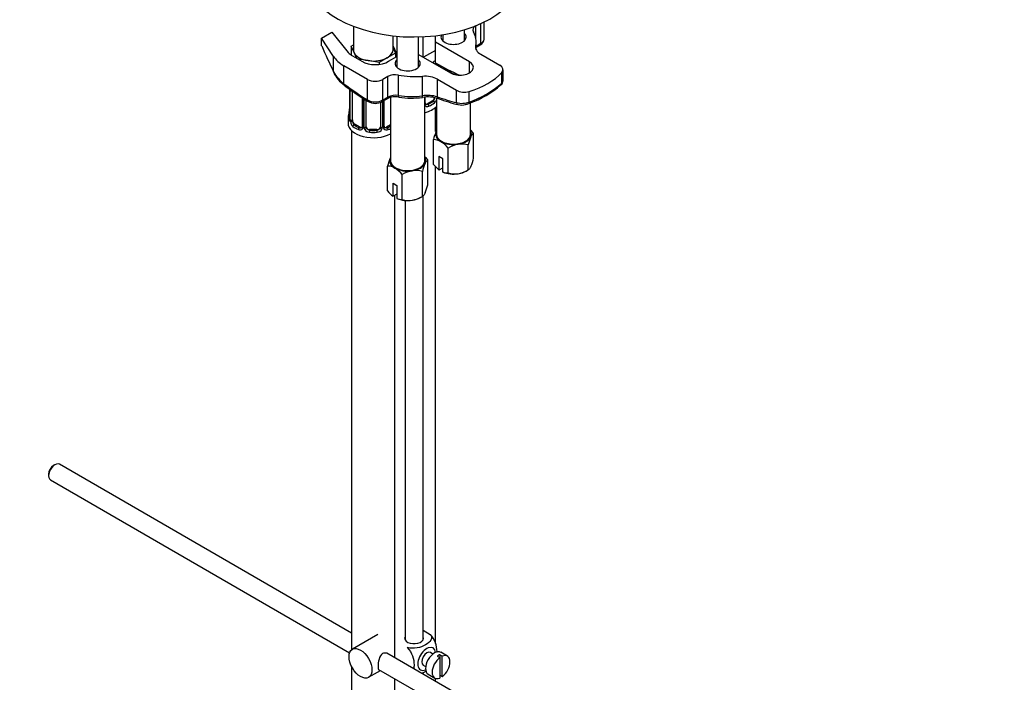
# Model space of a CAD drawing. Units: millimetres. Extents: x 0 to 1384, y 0 to 1576.
# Drawn here: x 907 to 1181, y 211 to 395 of the extents above; entities that cross this region are included whole.
import ezdxf
from ezdxf import colors
from ezdxf.entities.mleader import LeaderData, LeaderLine
from ezdxf.math import Vec2, Vec3

# ---------------------------------------------------------------- set-up
doc = ezdxf.new("R2010")
doc.units = ezdxf.units.MM
doc.layers.add('DV7_Défaut', color=7, linetype='Continuous')
doc.layers.add('Défaut', color=7, linetype='Continuous')

# ---------------------------------------------------------------- blocks, each defined once
blk = doc.blocks.new('_DOT')
at = {"color": 0}
blk.add_line((0, 0), (-1, 0), dxfattribs=at)
at = {"color": 0, "const_width": 0.333}
blk.add_lwpolyline([(-0.1665, 0, 1), (0.1665, 0, 1)], format="xyb", close=True, dxfattribs=at)
blk = doc.blocks.new('SE6')
at = {"layer": 'DV7_Défaut', "color": 7, "linetype": 'Continuous'}
for p, q in [((1035.35, 388.07), (1035.35, 393.55)), ((1036.23, 389.29), (1036.23, 393.96)), ((991.15, 389.5), (993.98, 391.13)), ((993.98, 391.13), (998.49, 385.55)), ((999.97, 392.81), (999.97, 386.33)), ((1030.74, 388.76), (1030.74, 391.82)), ((1033.93, 389.58), (1033.93, 392.94)), ((994.44, 384.43), (991.15, 389.5)), ((991.15, 387.38), (991.15, 389.5)), ((1010.97, 386.33), (1010.97, 390.16)), ((1012.01, 390.05), (1012.01, 381.41)), ((1018.01, 381.41), (1018.01, 389.85)), ((1019.43, 389.9), (1019.28, 389.82)), ((1019.28, 384.28), (1019.28, 389.89)), ((1022.76, 388.39), (1022.76, 390.18)), ((1032.17, 382.96), (1022.76, 388.39)), ((1022.76, 382.69), (1022.76, 388.39)), ((1024.74, 390.45), (1024.74, 388.76)), ((1034.04, 386.29), (1034.04, 388.57)), ((1034.04, 387.31), (1035.35, 388.07)), ((999.33, 387.28), (999.97, 387.65)), ((1000.16, 385.51), (999.33, 387.28)), ((999.33, 387.28), (999.33, 384.79)), ((1000.93, 383.85), (1000.16, 385.51)), ((1011.6, 385.38), (1009.36, 384.09)), ((1012.01, 385.15), (1010.97, 387.41)), ((1010.97, 386.75), (1011.6, 385.38)), ((1011.6, 385.38), (1011.6, 384.16)), ((1022.76, 386.11), (1019.43, 384.19)), ((1033.9, 386.67), (1033.9, 387.44)), ((1034.04, 386.97), (1035.14, 387.61)), ((994.44, 380.2), (994.44, 384.43)), ((999.67, 384.58), (1002.26, 383.08)), ((1004.05, 383.27), (1001.17, 383.71)), ((1007.11, 382.79), (1004.05, 383.27)), ((1009.36, 384.09), (1007.11, 382.79)), ((1007.11, 382.79), (1007.11, 382.26)), ((1009.74, 383.08), (1012.01, 384.4)), ((1018.01, 385.01), (1026.86, 379.9)), ((1022.76, 382.68), (1022.76, 382.69)), ((1032.17, 379.9), (1032.17, 382.96)), ((1035.31, 385.02), (1040.6, 381.97)), ((1003.88, 378.06), (997.32, 381.85)), ((997.32, 376.85), (997.32, 381.85)), ((1022.99, 382.21), (1022.99, 382.14)), ((1041.13, 377.02), (1041.13, 379.96)), ((1041.47, 377.68), (1041.47, 380.76)), ((1003.88, 372.37), (1003.88, 378.06)), ((1009.54, 378.88), (1008.12, 378.06)), ((1008.12, 372.35), (1008.12, 378.06)), ((1009.54, 373.17), (1009.54, 378.88)), ((1012.44, 373.59), (1012.44, 379.27)), ((1019.11, 373.5), (1019.11, 378.9)), ((1028.57, 375.03), (1023.29, 378.08)), ((1023.29, 373.23), (1023.29, 378.08)), ((998.92, 375.21), (998.92, 367.15)), ((998.95, 375.13), (998.95, 367.07)), ((999.06, 366.91), (999.06, 374.97)), ((999.67, 366.82), (999.67, 374.88)), ((1028.57, 371.62), (1028.57, 375.03)), ((1032.07, 371.79), (1032.07, 374.73)), ((1002.42, 373.11), (1002.42, 365.05)), ((1002.65, 372.9), (1002.65, 364.83)), ((1002.93, 364.77), (1002.93, 372.63)), ((1003.47, 364.95), (1003.47, 372.29)), ((1007.47, 371.72), (1007.47, 364.95)), ((1007.92, 371.89), (1009.33, 372.71)), ((1008.01, 371.94), (1008.01, 364.77)), ((1008.12, 372.35), (1009.54, 373.17)), ((1008.28, 364.83), (1008.28, 372.1)), ((1008.52, 365.05), (1008.52, 372.24)), ((1010.26, 373.06), (1010.26, 355.51)), ((1019.76, 355.51), (1019.76, 373.12)), ((1019.84, 371.58), (1019.84, 373.13)), ((1021.87, 372.13), (1020.46, 371.31)), ((1021.87, 372.13), (1022.1, 371.99)), ((1022.99, 372.9), (1022.99, 362.86)), ((1032.49, 362.86), (1032.49, 371.6)), ((1020.46, 371.31), (1020.69, 371.18)), ((1022.78, 363.62), (1022.78, 370.37)), ((1031.96, 371.38), (1032.18, 371.47)), ((998.47, 367.39), (998.47, 365.92)), ((999.47, 363.84), (999.47, 219.84)), ((1000.38, 365.6), (1000.15, 365.46)), ((1001.79, 364.78), (1000.38, 365.6)), ((1001.79, 364.78), (1001.56, 364.65)), ((1004.47, 364.14), (1004.47, 363.95)), ((1006.47, 364.14), (1004.47, 364.14)), ((1006.47, 364.14), (1006.47, 363.95)), ((1010.26, 365.42), (1009.15, 364.78)), ((1009.15, 364.78), (1009.37, 364.65)), ((1022.17, 354.46), (1022.17, 361.36)), ((1033.32, 356.19), (1033.32, 363.09)), ((1026.25, 352.11), (1026.25, 359.01)), ((1031.82, 352.97), (1031.82, 359.87)), ((1020.59, 348.84), (1020.59, 355.74)), ((1024.74, 356.02), (1023.68, 356.63)), ((1023.68, 356.63), (1023.68, 353)), ((1024.74, 352.39), (1024.74, 356.02)), ((1009.44, 347.11), (1009.44, 354.02)), ((1019.1, 345.62), (1019.1, 352.52)), ((1022.78, 221.56), (1022.78, 353.8)), ((1023.68, 353), (1023.72, 352.98)), ((1023.72, 352.98), (1024.74, 353.57)), ((1031.28, 352.65), (1031.82, 352.97)), ((1013.52, 344.76), (1013.52, 351.66)), ((1024.78, 352.37), (1024.74, 352.39)), ((1010.95, 349.28), (1012.01, 348.67)), ((1010.95, 345.66), (1010.95, 349.28)), ((1012.01, 348.67), (1012.01, 345.04)), ((1010.99, 345.63), (1010.95, 345.66)), ((1012.01, 346.22), (1010.99, 345.63)), ((1011.47, 217.56), (1011.47, 345.91)), ((1012.01, 345.04), (1012.05, 345.02)), ((1014.28, 344.49), (1014.28, 222.62)), ((1018.55, 345.3), (1019.1, 345.62)), ((1019.28, 222.62), (1019.28, 345.79)), ((917.15, 271.17), (916.73, 270.92)), ((999.47, 224.49), (918.4, 271.29)), ((915.38, 268.59), (915.38, 268.1)), ((915.9, 266.96), (998.92, 219.03)), ((1006.75, 224.07), (999.68, 219.99)), ((1019.28, 225.27), (1021.28, 224.11)), ((1108.58, 161.49), (1009.21, 218.86)), ((1022, 218.66), (1021.32, 219.05)), ((1026.03, 218.06), (1024.19, 219.13)), ((1023.22, 218.07), (1023.92, 217.66)), ((1024.63, 218.07), (1023.92, 218.47)), ((1023.92, 218.47), (1023.92, 217.66)), ((1023.92, 217.66), (1023.92, 212)), ((1024.63, 212.41), (1024.63, 218.07)), ((999.47, 215.19), (999.47, 117.71)), ((1004.18, 212.2), (1007.47, 214.09)), ((1006.94, 214.4), (1106.08, 157.16)), ((1019.28, 213.05), (1019.28, 213.55)), ((1019.32, 215.59), (1020, 215.19)), ((1011.47, 117.71), (1011.47, 211.78)), ((1020.69, 213.06), (1022.53, 212)), ((1022.78, 211.03), (1022.78, 211.89)), ((1023.92, 212.82), (1024.63, 212.41))]:
    blk.add_line(p, q, dxfattribs=at)
for centre, radius, start, end in [((1034.37, 389.33), 1.85, 293.7061, 357.6572), ((1003.04, 384.68), 9.69, 207.4943, 233.8259), ((1002.65, 383.92), 9.07, 205.8683, 235.0168), ((1052.93, 432.24), 58.3, 238.9939, 244.9873), ((1040.19, 377.6), 1.25, 304.5585, 3.5958), ((1043.23, 436.32), 75.38, 232.5697, 238.6988), ((1022.59, 398.67), 28.51, 289.4276, 310.5724), ((1022.79, 397.59), 27.76, 289.7739, 310.7377), ((1006.02, 376.44), 4.6, 242.3414, 297.2249), ((1006.01, 375.36), 3.94, 240.6325, 298.7413), ((1011.56, 368.29), 4.95, 78.146, 116.7492), ((1011.62, 369.1), 4.57, 79.6251, 117.0393), ((1016.1, 396.23), 22.93, 260.8223, 277.5539), ((1016.05, 394.25), 21.38, 260.6949, 278.2015), ((1020.6, 363.91), 9.7, 73.8874, 98.8416), ((1020.57, 363.5), 9.69, 71.6211, 98.6903), ((1020.1, 371.53), 0.255, 167.0752, 222.9961), ((1020.84, 373.22), 2.32, 313.1842, 338.927), ((1040.48, 418.09), 48.4, 249.652, 256.3405), ((1030.06, 377.06), 5.64, 254.767, 290.876), ((984.3, 372.2), 14.86, 343.6059, 349.2522), ((996.71, 369.89), 2.21, 349.4201, 0.7471), ((1020.48, 371.53), 0.972, 219.7872, 297.134), ((1020.4, 371.86), 0.735, 239.9938, 292.8078), ((1029.96, 375.37), 4.41, 258.1051, 284.3051), ((1030.08, 375.92), 4.91, 281.4155, 292.4489), ((997.92, 367.1), 0.996, 345.9687, 3.0461), ((997.65, 367.03), 1.29, 343.3385, 1.8084), ((1001.95, 366.94), 2.89, 180.5093, 191.9483), ((1001.41, 366.69), 2.32, 188.7542, 226.8152), ((1001.77, 365), 0.972, 242.8666, 320.2121), ((1001.84, 365.34), 0.746, 247.8303, 300.1182), ((1002.16, 364.94), 0.232, 279.6876, 343.0498), ((1001.88, 364.82), 0.779, 325.2937, 1.0277), ((1004.02, 364.79), 1.1, 180.837, 209.4908), ((1004.56, 365.11), 1.72, 210.2871, 265.0453), ((1004.65, 365.15), 1.21, 206.8319, 261.5389), ((1006.3, 365.14), 1.2, 278.249, 333.3802), ((1006.38, 365.11), 1.72, 274.9548, 329.7127), ((1006.91, 364.78), 1.1, 330.5042, 359.168), ((1009.06, 364.82), 0.779, 178.9659, 214.7127), ((1009.17, 365), 0.972, 219.7872, 297.134), ((1008.78, 364.99), 0.255, 167.0752, 222.9961), ((1009.09, 365.32), 0.735, 239.9938, 292.8078), ((1036.48, 357.84), 14.74, 156.968, 166.1621), ((1026.99, 358.01), 8.12, 38.7606, 47.1416), ((1022.2, 357.41), 3.95, 59.5021, 90.4979), ((1019.92, 353.93), 8.12, 38.7606, 58.1093), ((1045.44, 356.58), 14.01, 156.7268, 166.4033), ((1030.41, 352.28), 7.91, 99.9909, 121.7425), ((1029.96, 353.48), 6.66, 73.7773, 98.0095), ((1023.75, 350.49), 14.74, 156.968, 166.1621), ((1013.91, 350.26), 8.65, 39.3565, 47.2949), ((1019.71, 359.48), 14.01, 336.7268, 346.4033), ((1009.47, 350.06), 3.95, 59.4979, 90.5021), ((1006.84, 346.18), 8.65, 39.3565, 57.5134), ((1017.68, 344.93), 7.91, 99.9909, 121.7425), ((1017.24, 346.13), 6.66, 73.7773, 98.0095), ((1032.71, 349.23), 14.01, 156.7268, 166.4033), ((1029.82, 360.88), 9.99, 219.9844, 232.0492), ((1027.66, 359.69), 7.91, 279.9909, 301.7425), ((1026.21, 356.05), 3.95, 248.0276, 270.5031), ((1028.11, 358.5), 6.66, 253.7773, 278.0095), ((1017.09, 353.53), 9.99, 219.9816, 232.052), ((1006.98, 352.13), 14.01, 336.7268, 346.4033), ((1013.49, 348.7), 3.95, 248.0286, 270.5022), ((1015.38, 351.15), 6.66, 253.7773, 278.0095), ((1014.94, 352.35), 7.91, 279.9909, 301.7425)]:
    blk.add_arc(centre, radius, start, end, dxfattribs=at)
for centre, major_axis, ratio, start_param, end_param in [((1016.78, 407.15), (-30, 0), 0.57735, 0.016659, 3.126705), ((1027.74, 389.8), (3.5, 0), 0.57735, 0, 0.5411), ((1035.92, 391.81), (2.82, 0), 0.57735, 2.408043, 3.46964), ((1019.43, 388.57), (-14.6, 0), 0.57735, 3.006585, 3.46964), ((1027.74, 389.8), (3.5, 0), 0.57735, 2.841376, 6.283185), ((1034.64, 388.47), (-0.5, 0.866), 0.57735, 3.141593, 3.926991), ((1000.52, 425.67), (17.16, -69.43), 0.292876, -1.060677, -0.931257), ((1003.83, 386.98), (-5.88, 0), 0.57735, 0.436814, 0.785398), ((1005.47, 386.33), (5.5, 0), 0.57735, 3.141593, 3.403392), ((1005.47, 386.33), (-5.5, 0), 0.57735, 0.261799, 1.308997), ((1005.47, 386.33), (-5.5, 0), 0.57735, 2.356194, 3.141593), ((1038.83, 387.05), (4.97, 0), 0.57735, 3.006585, 3.926991), ((1006.19, 386.98), (-12.55, 0), 0.57735, 0.358989, 0.785398), ((1006, 385.24), (-5.29, 0), 0.57735, 0.785398, 2.356194), ((1005.47, 386.33), (5.5, 0), 0.57735, 4.45059, 5.497787), ((1015.01, 382.46), (3.5, 0), 0.57735, 2.600493, 6.283185), ((1015.01, 382.46), (3.5, 0), 0.57735, 0, 0.5411), ((1016.78, 385.52), (-7, 0), 0.57735, -3.891269, -3.689486), ((1023.45, 438.58), (34.48, -59.71), 0.57735, -0.799669, -0.663315), ((1029.51, 381.43), (-3.75, 0), 0.57735, 0.785398, 3.926991), ((995.38, 380.41), (0.897, 0.441), 0.627087, 2.764453, 3.14435), ((1027.74, 382.86), (4.75, 0), 0.57735, 3.437736, 3.464036), ((1027.74, 382.86), (4.75, 0), 0.57735, 4.389946, 4.467648), ((1022.08, 385.72), (21.51, 0), 0.57735, 5.195314, 5.80026), ((1038.49, 380.76), (-2.98, 0), 0.57735, 2.658668, 3.926991), ((1006, 379.29), (3, 0), 0.57735, 3.926991, 5.497787), ((1011.53, 377.73), (2.82, 0), 0.57735, 1.242749, 2.356194), ((1017.14, 387.25), (14.6, 0), 0.57735, 4.384342, 4.847397), ((1019.78, 376.06), (4.97, 0), 0.57735, 0.785398, 1.705804), ((998.03, 377.26), (0.607, 0.795), 0.478234, 2.424229, 3.142042), ((1005.07, 427.96), (34.48, -59.71), 0.57735, -0.945035, -0.809736), ((999.32, 375.21), (0.4, 0), 0.57735, 3.130403, 3.513239), ((999.43, 375.07), (0.4, 0), 0.57735, 3.555344, 5.371005), ((1030.68, 376.25), (2.98, 0), 0.57735, 3.926991, 5.195314), ((1040.24, 377.29), (-0.681, 0.732), 0.775574, 3.123469, 3.785893), ((1004.59, 372.77), (0.518, 0.855), 0.563129, 2.368071, 3.145768), ((1007.42, 372.76), (-0.5, 0.866), 0.57735, 3.131569, 3.926991), ((1008.83, 373.57), (-0.5, 0.866), 0.57735, 3.141593, 3.926991), ((1012.76, 374.14), (0.167, 0.986), 0.281364, 2.205079, 3.100086), ((1012.76, 374.14), (0.167, 0.986), 0.281364, 3.100086, 3.143572), ((1018.98, 374.07), (-0.13, 0.991), 0.072672, 3.122074, 3.142382), ((1018.98, 374.07), (-0.13, 0.991), 0.072672, 3.142382, 4.087814), ((1019.44, 371.58), (-0.4, 0), 0.57735, 2.535362, 3.141593), ((1016.78, 374.25), (6.6, 0), 0.57735, 5.345686, 5.649888), ((1021.87, 372.94), (0.5, 0.866), 0.57735, 3.926991, 5.051274), ((1022.1, 371.67), (0.247, -0.314), 0.658162, 0.696863, 2.267659), ((1014.79, 433.58), (34.48, -59.71), 0.57735, -0.610136, -0.498797), ((1024, 373.64), (0.349, 0.937), 0.669176, 2.251795, 3.106008), ((1024, 373.64), (0.349, 0.937), 0.669176, 3.106008, 3.141076), ((1029.28, 372.02), (0.231, 0.973), 0.717014, 2.165587, 3.145829), ((1031.6, 372.3), (-0.365, 0.931), 0.321538, 3.114603, 4.010581), ((999.27, 369.35), (0.395, -0.063), 0.166114, 2.853764, 3.653865), ((1019.57, 371.12), (-0.333, -0.222), 0.670791, 1.724638, 3.170317), ((1016.78, 372.45), (-7, 0), 0.57735, 2.0109, 2.661961), ((1020.46, 372.13), (0.5, 0.866), 0.57735, 3.17612, 3.926991), ((1020.69, 370.85), (0.156, -0.368), 0.483207, 0.850713, 2.421509), ((1016.78, 373.92), (7, 0), 0.57735, 5.345686, 5.649888), ((1005.47, 367.39), (7, 0), 0.57735, 2.989492, 3.293694), ((998.94, 367.97), (0.387, -0.103), 0.80707, 1.846723, 3.352676), ((998.94, 366.81), (-0.387, -0.103), 0.80707, 4.501306, 6.072102), ((1005.47, 367.72), (6.6, 0), 0.57735, 3.017713, 3.265472), ((999.27, 366.73), (0.381, -0.123), 0.86268, 3.13257, 3.728142), ((999.32, 367.15), (0.4, 0), 0.57735, 3.141593, 3.513239), ((999.43, 367), (-0.4, 0), 0.57735, 0.413752, 2.229412), ((999.48, 366.43), (-0.392, -0.078), 0.178244, 0.357599, 2.242775), ((1000.38, 366.41), (-0.5, 0.866), 0.57735, 0.785398, 1.231911), ((1000.38, 366.41), (0.5, -0.866), 0.57735, 4.373504, 5.497787), ((1005.47, 365.92), (-7, 0), 0.57735, 0, 2.325585), ((1000.15, 365.14), (-0.247, -0.314), 0.658162, 4.015526, 5.586322), ((1005.47, 367.39), (-7, 0), 0.57735, 0.633297, 0.937499), ((1005.47, 367.72), (-6.6, 0), 0.57735, 0.633297, 0.937499), ((1001.56, 364.32), (-0.156, -0.368), 0.483207, 3.861676, 5.432473), ((1001.79, 365.6), (-0.5, 0.866), 0.57735, 2.356194, 3.141593), ((1002.68, 364.59), (0.333, -0.222), 0.670791, 3.121276, 4.652076), ((1002.82, 365.05), (0.4, 0), 0.57735, 3.141593, 4.298637), ((1003.07, 364.98), (-0.4, 0), 0.57735, 1.19915, 3.01481), ((1003.21, 364.46), (-0.355, -0.185), 0.387288, 0.98259, 2.867767), ((1004.47, 364.95), (1, 0), 0.816497, 3.141593, 3.588106), ((1004.47, 364.95), (1, 0), 0.816497, 3.588106, 4.712389), ((1004.47, 363.62), (-0.035, -0.398), 0.123712, 3.762557, 5.333353), ((1005.47, 367.39), (7, 0), 0.57735, 4.560288, 4.86449), ((1005.47, 367.72), (-6.6, 0), 0.57735, 1.418695, 1.722897), ((1006.47, 364.95), (1, 0), 0.816497, 4.712389, 5.836672), ((1006.47, 363.62), (0.035, -0.398), 0.123712, 0.949832, 2.520628), ((1006.47, 364.95), (1, 0), 0.816497, 5.836672, 6.283185), ((1007.73, 364.46), (0.355, -0.185), 0.387288, 3.415419, 5.300595), ((1007.87, 364.98), (0.4, 0), 0.57735, 3.268375, 5.084035), ((1008.12, 365.05), (-0.4, 0), 0.57735, 1.984548, 3.141593), ((1008.25, 364.59), (-0.333, -0.222), 0.670791, 1.631109, 3.170317), ((1009.15, 365.6), (0.5, 0.866), 0.57735, 3.17612, 3.926991), ((1005.47, 367.72), (6.6, 0), 0.57735, -0.937499, -0.757352), ((1009.37, 364.32), (0.156, -0.368), 0.483207, 0.850713, 2.421509), ((1005.47, 367.39), (7, 0), 0.57735, -0.937499, -0.816008), ((1027.74, 362.86), (5, 0), 0.57735, 2.879793, 3.926991), ((1027.74, 362.86), (-5, 0), 0.57735, -0.31756, -0.261799), ((1027.74, 362.86), (-5, 0), 0.57735, 2.879793, 3.459153), ((1027.74, 362.86), (4.75, 0), 0.57735, 3.141593, 6.283185), ((1027.74, 362.86), (-5, 0), 0.57735, 0.785398, 1.832596), ((1027.74, 362.86), (5, 0), 0.57735, 4.974188, 6.021386), ((1015.01, 355.51), (5, 0), 0.57735, 2.879793, 3.926991), ((1015.01, 355.51), (-5, 0), 0.57735, -0.31756, -0.261799), ((1015.01, 355.51), (4.75, 0), 0.57735, 3.141593, 6.283185), ((1015.01, 355.51), (-5, 0), 0.57735, 2.879793, 3.459153), ((1015.01, 355.51), (-5, 0), 0.57735, 0.785398, 1.832596), ((1015.01, 355.51), (5, 0), 0.57735, 4.974188, 6.021386), ((1027.74, 354.69), (5, 0), 0.57735, 4.974188, 5.497787), ((1027.74, 354.69), (-5, 0), 0.57735, 0.935966, 1.832596), ((1015.01, 347.35), (-5, 0), 0.57735, 0.935966, 1.832596), ((1015.01, 347.35), (5, 0), 0.57735, 4.974188, 5.497787), ((917.15, 269.13), (1.25, 2.17), 0.57735, 0, 3.141593), ((916.73, 269.37), (-0.95, -1.65), 0.57735, 3.926991, 5.497787), ((1016.78, 223.03), (-2.6, 0), 0.57735, 6.004938, 6.283185), ((1016.78, 223.03), (-2.6, 0), 0.57735, 0, 3.419839), ((1020.32, 217.32), (-1.75, -3.03), 0.57735, 2.490455, 6.283185), ((1020.32, 217.32), (-1, -1.73), 0.57735, 3.141593, 6.283185), ((1022.44, 216.09), (-1.75, -3.03), 0.57735, 3.141593, 6.283185), ((1024.28, 215.03), (-1.75, -3.03), 0.57735, 0.928746, 3.783643), ((1024.28, 215.03), (1.75, 3.03), 0.57735, 0.928746, 3.783643), ((1023.57, 215.44), (1.75, 3.03), 0.57735, 0.642051, 0.928746), ((1020.32, 217.32), (-1.75, -3.03), 0.57735, 0, 0.651137)]:
    blk.add_ellipse(centre, major_axis=major_axis, ratio=ratio, start_param=start_param, end_param=end_param, dxfattribs=at)
blk.add_ellipse((1001.93, 216.09), major_axis=(-2.25, 3.9), ratio=0.57735, dxfattribs=at)
for points, knots in [([(1035.35, 388.07), (1035.49, 388.15), (1035.61, 388.23), (1035.83, 388.42), (1035.92, 388.52), (1036.07, 388.73), (1036.13, 388.84), (1036.21, 389.06), (1036.23, 389.18), (1036.23, 389.29)], [0, 0, 0, 0, 0.250126, 0.250126, 0.500252, 0.500252, 0.750378, 0.750378, 1, 1, 1, 1]), ([(1023.04, 382.18), (1022.96, 382.23), (1022.89, 382.3), (1022.79, 382.47), (1022.76, 382.57), (1022.76, 382.68)], [0, 0, 0, 0, 0.479687, 0.479687, 1, 1, 1, 1]), ([(1041.13, 377.02), (1041.28, 377.17), (1041.38, 377.31), (1041.46, 377.54), (1041.47, 377.62), (1041.47, 377.69)], [0, 0, 0, 0, 0.660132, 0.660132, 1, 1, 1, 1]), ([(1022.1, 371.99), (1022.16, 372.04), (1022.2, 372.1), (1022.29, 372.24), (1022.33, 372.32), (1022.44, 372.57), (1022.48, 372.77), (1022.51, 372.96)], [0, 0, 0, 0, 0.25, 0.25, 0.5, 0.5, 1, 1, 1, 1]), ([(998.89, 366.66), (998.87, 366.59), (998.84, 366.55), (998.78, 366.49), (998.75, 366.49), (998.68, 366.51), (998.65, 366.54), (998.6, 366.63), (998.57, 366.7), (998.55, 366.78)], [0, 0, 0, 0, 0.25, 0.25, 0.5, 0.5, 0.75, 0.75, 1, 1, 1, 1]), ([(998.89, 366.87), (998.89, 366.86), (998.88, 366.84), (998.88, 366.84), (998.88, 366.84)], [0, 0, 0, 0, 0.580107, 1, 1, 1, 1]), ([(999.74, 366.43), (999.75, 366.33), (999.77, 366.24), (999.82, 366.05), (999.85, 365.96), (999.95, 365.7), (1000.04, 365.56), (1000.15, 365.46)], [0, 0, 0, 0, 0.25, 0.25, 0.5, 0.5, 1, 1, 1, 1]), ([(1032.57, 362.11), (1032.7, 362.39), (1032.83, 362.6), (1033.08, 362.92), (1033.2, 363.02), (1033.32, 363.09)], [0, 0, 0, 0, 0.5, 0.5, 1, 1, 1, 1]), ([(1019.84, 354.76), (1019.97, 355.04), (1020.1, 355.26), (1020.35, 355.57), (1020.47, 355.67), (1020.59, 355.74)], [0, 0, 0, 0, 0.5, 0.5, 1, 1, 1, 1]), ([(1032.57, 353.95), (1032.44, 353.67), (1032.31, 353.45), (1032.06, 353.14), (1031.94, 353.04), (1031.82, 352.97)], [0, 0, 0, 0, 0.5, 0.5, 1, 1, 1, 1]), ([(1019.84, 346.6), (1019.71, 346.32), (1019.59, 346.11), (1019.33, 345.79), (1019.21, 345.69), (1019.1, 345.62)], [0, 0, 0, 0, 0.5, 0.5, 1, 1, 1, 1]), ([(1021.28, 224.11), (1021.7, 223.62), (1021.72, 223.05), (1021.16, 222.02), (1020.63, 221.57), (1019.3, 220.81), (1018.52, 220.5), (1016.75, 220.18), (1015.75, 220.2), (1014.92, 220.44)], [0, 0, 0, 0, 0.25, 0.25, 0.5, 0.5, 0.75, 0.75, 1, 1, 1, 1]), ([(1023.15, 219.17), (1023.16, 219.23), (1023.16, 219.3), (1023.15, 220.13), (1023.03, 220.96), (1022.41, 222.65), (1021.9, 223.51), (1021.28, 224.11)], [0, 0, 0, 0, 0.041735, 0.041735, 0.520868, 0.520868, 1, 1, 1, 1]), ([(1009.22, 218.89), (1008.84, 218.99), (1008.42, 218.96), (1007.57, 218.48), (1007.26, 217.88), (1006.89, 216.55), (1006.81, 215.81), (1006.81, 215.24)], [0, 0, 0, 0, 0.261291, 0.261291, 0.630645, 0.630645, 1, 1, 1, 1]), ([(1014.92, 220.44), (1015.55, 219.83), (1016.06, 218.97), (1016.67, 217.27), (1016.79, 216.43), (1016.79, 215.26), (1016.76, 214.88), (1016.68, 214.53)], [0, 0, 0, 0, 0.394829, 0.394829, 0.789658, 0.789658, 1, 1, 1, 1]), ([(1006.81, 215.24), (1006.81, 214.66), (1006.89, 214.31), (1007.13, 214.17), (1007.19, 214.16), (1007.27, 214.17)], [0, 0, 0, 0, 0.769799, 0.769799, 1, 1, 1, 1]), ([(1018.81, 213.31), (1019.24, 213.46), (1019.63, 213.64), (1020.02, 213.87), (1020.06, 213.89), (1020.09, 213.91)], [0, 0, 0, 0, 0.908317, 0.908317, 1, 1, 1, 1])]:
    blk.add_open_spline(points, degree=3, knots=knots, dxfattribs=at)
for points in [[(1020.04, 371.23), (1019.99, 371.23), (1019.95, 371.27), (1019.92, 371.35)], [(1002.41, 365.05), (1002.41, 364.91), (1002.38, 364.84), (1002.34, 364.82)], [(1008.72, 364.7), (1008.68, 364.7), (1008.64, 364.74), (1008.6, 364.82)]]:
    blk.add_open_spline(points, degree=3, dxfattribs=at)

msp = doc.modelspace()

# ---------------------------------------------------------------- block references
at = {"layer": 'Défaut'}
msp.add_blockref('SE6', (0, 0), dxfattribs=at)

# ---------------------------------------------------------------- leaders
at = {"layer": 'Défaut', "color": 7, "linetype": 'Continuous'}
ml = msp.add_multileader_mtext('Standard', dxfattribs=at)
ml.set_content('{\\pxsm0.9;\\fSolid Edge ISO|b1||i0||c0|p34;\\W1.;31/08/2016\\P}', color=256)
ml.set_leader_properties()
ml.set_arrow_properties(name='DOT')
ml.build(insert=Vec2(0, 0))
ml.multileader.update_dxf_attribs({"leader_type": 0, "dogleg_length": 0, "arrow_head_size": 12})
ctx = ml.context
ctx.base_point, ctx.char_height, ctx.arrow_head_size, ctx.landing_gap_size = Vec3(1296.16, 1540.34), 12, 12, 4.2
notes = []
notes.append((ctx, [(0, (0, 0, 0), (0, 0), (1, 0), 1, [])]))
ctx.mtext.insert = Vec3(1298.16, 1546.46)
for ctx, leaders in notes:
    for number, flags, end, landing, length, lines in leaders:
        leader = LeaderData()
        leader.index, (leader.has_last_leader_line, leader.has_dogleg_vector, leader.attachment_direction) = number, flags
        leader.last_leader_point, leader.dogleg_vector, leader.dogleg_length = Vec3(end), Vec3(landing), length
        for number, points, colour, breaks in lines:
            line = LeaderLine()
            line.index, line.vertices, line.color, line.breaks = number, Vec3.list(points), colors.encode_raw_color(colour), breaks
            leader.lines.append(line)
        ctx.leaders.append(leader)

doc.saveas('drawing.dxf')
